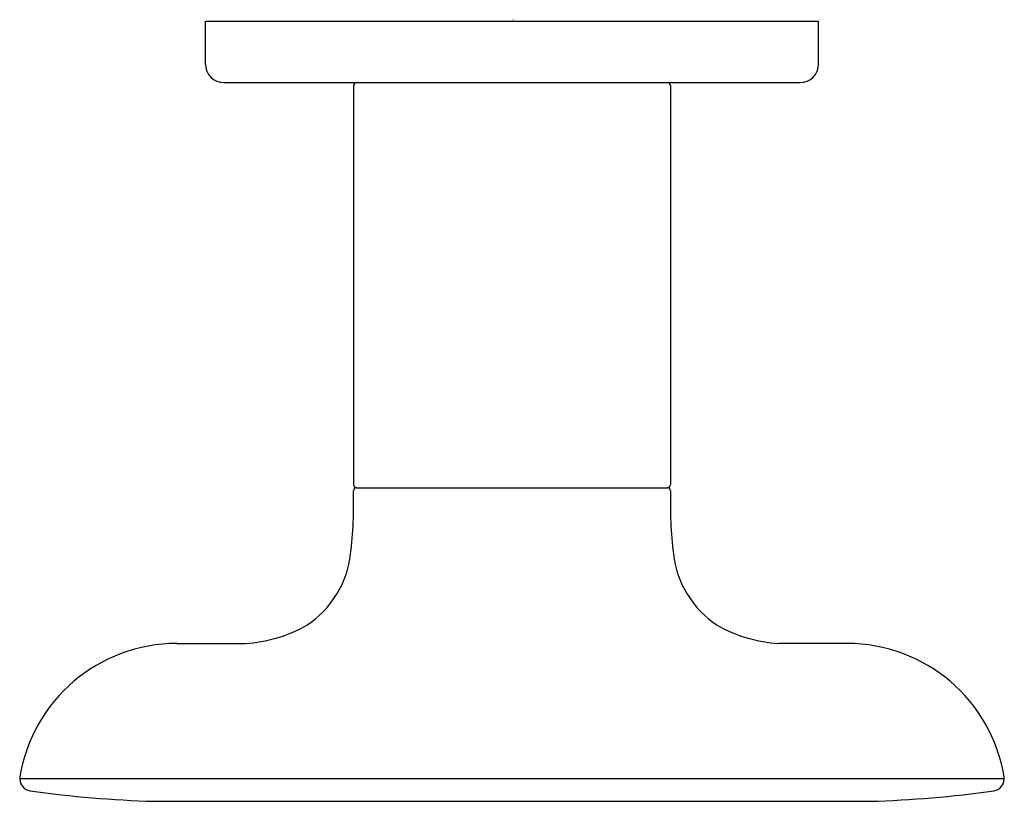
# Model space of a CAD drawing. Units: inches. Extents: x 4587.96 to 4591.13, y 193.53 to 196.03.
import ezdxf

# ---------------------------------------------------------------- set-up
doc = ezdxf.new("R2010")
doc.units = ezdxf.units.IN
doc.header["$LTSCALE"] = 0.64311
doc.header["$MEASUREMENT"] = 0
doc.layers.get('0').update_dxf_attribs({"color": 255, "linetype": 'CONTINUOUS'})
doc.layers.get('Defpoints').update_dxf_attribs({"linetype": 'CONTINUOUS'})
doc.styles.get("Standard").update_dxf_attribs({"font": 'txt', "width": 0.8})

msp = doc.modelspace()

# ---------------------------------------------------------------- linework, layer by layer
for p, q in [((4588.5614, 195.8913), (4588.5614, 196.0291)), ((4588.5614, 196.0291), (4590.5294, 196.0291)), ((4590.5294, 195.8913), (4590.5294, 196.0291)), ((4588.6205, 195.8322), (4590.4703, 195.8322)), ((4589.0364, 195.8222), (4589.0364, 194.5422)), ((4590.0544, 195.8222), (4590.0544, 194.5422)), ((4589.0464, 194.5322), (4590.0444, 194.5322)), ((4588.4694, 194.0322), (4588.6889, 194.0322)), ((4590.6213, 194.0322), (4590.4018, 194.0322)), ((4587.9649, 193.5989), (4591.1259, 193.5989)), ((4588.3963, 193.526), (4590.6944, 193.526))]:
    msp.add_line(p, q)
for centre, radius, start, end in [((4588.6205, 195.8913), 0.0591, 180, 270), ((4590.4703, 195.8913), 0.0591, 270, 0), ((4589.0464, 195.8222), 0.01, 90, 180), ((4590.0444, 195.8222), 0.01, 0, 90), ((4589.0464, 194.5422), 0.01, 180, 270), ((4589.0464, 194.5222), 0.01, 90, 180.281), ((4590.0444, 194.5422), 0.01, 270, 0), ((4590.0444, 194.5222), 0.01, 359.719, 90), ((4587.6901, 194.4819), 1.3469, 353.0889, 1.7152), ((4591.4006, 194.4819), 1.3469, 178.2848, 186.9111), ((4588.7105, 194.3565), 0.3188, 303.4697, 353.39), ((4590.3802, 194.3565), 0.3188, 186.61, 236.5303), ((4588.6617, 194.4875), 0.456, 273.4196, 299.5085), ((4590.429, 194.4875), 0.456, 240.4915, 266.5804), ((4588.4694, 193.5214), 0.5109, 90, 170.6204), ((4590.6213, 193.5214), 0.5109, 9.3796, 90), ((4588.0039, 193.5983), 0.039, 170.6204, 261.8917), ((4591.0869, 193.5983), 0.039, 278.1083, 9.3796), ((4588.4923, 197.0267), 3.502, 261.8917, 268.43), ((4590.5985, 197.0267), 3.502, 271.57, 278.1083)]:
    msp.add_arc(centre, radius, start, end)

# ---------------------------------------------------------------- texts
at = {"layer": 'Defpoints'}
for tag, p, s in [('TRADENAME', (4589.5427, 196.031), '002'), ('MODELNUMBER', (4589.5427, 196.0327), 'P34139-00'), ('PRODUCT', (4589.5427, 196.0294), 'HOOK')]:
    msp.add_attdef(tag, p, s, height=0.001, dxfattribs=at)

doc.saveas('drawing.dxf')
